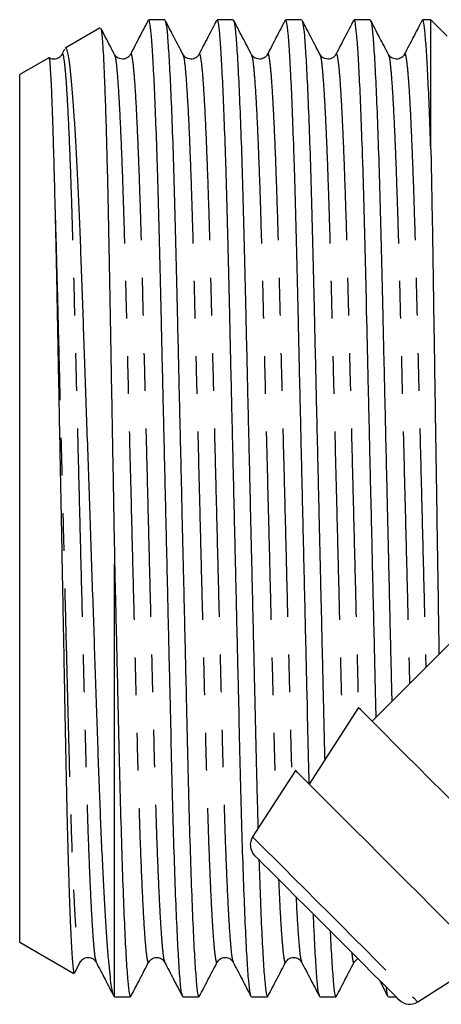
# Model space of a CAD drawing. Extents: x 154 to 249, y 86 to 237.
# Drawn here: x 157 to 172, y 87 to 121 of the extents above; entities that cross this region are included whole.
import ezdxf

# ---------------------------------------------------------------- set-up
doc = ezdxf.new("R2010")
doc.units = 0
doc.linetypes.add('PHANTOM', pattern=[12.7, 6.35, -1.27, 1.27, -1.27, 1.27, -1.27])
doc.layers.get('0').update_dxf_attribs({"linetype": 'CONTINUOUS'})

msp = doc.modelspace()

# ---------------------------------------------------------------- linework, layer by layer
at = {"color": 7, "linetype": 'CONTINUOUS'}
for p, q in [((160.104, 120.232), (158.924, 119.551)), ((162.274, 120.511), (161.734, 120.511)), ((164.583, 120.511), (164.043, 120.511)), ((166.892, 120.511), (166.352, 120.511)), ((169.201, 120.511), (168.661, 120.511)), ((171.247, 120.511), (170.97, 120.511)), ((171.802, 119.955), (171.247, 120.511)), ((171.247, 116.156), (171.247, 120.511)), ((158.366, 119.229), (157.386, 118.663)), ((158.37, 119.223), (158.372, 119.231)), ((158.899, 119.515), (158.807, 119.337)), ((158.807, 119.31), (158.808, 119.313)), ((160.582, 119.313), (160.585, 119.305)), ((161.116, 119.31), (161.117, 119.313)), ((162.891, 119.313), (162.894, 119.305)), ((163.425, 119.31), (163.426, 119.313)), ((165.2, 119.313), (165.203, 119.305)), ((165.734, 119.31), (165.735, 119.313)), ((167.509, 119.313), (167.512, 119.305)), ((168.043, 119.31), (168.044, 119.313)), ((169.818, 119.313), (169.821, 119.305)), ((170.352, 119.31), (170.353, 119.313)), ((157.386, 89.408), (157.386, 118.663)), ((160.586, 87.561), (160.586, 102.155)), ((173.409, 101.003), (169.264, 96.858)), ((168.804, 97.318), (167.143, 94.737)), ((166.683, 95.197), (165.24, 92.955)), ((157.386, 89.408), (159.215, 88.352)), ((159.233, 88.359), (159.428, 88.734)), ((159.427, 88.758), (159.429, 88.762)), ((159.961, 88.762), (159.962, 88.758)), ((161.736, 88.758), (161.738, 88.762)), ((162.27, 88.762), (162.271, 88.758)), ((164.045, 88.758), (164.047, 88.762)), ((164.579, 88.762), (164.58, 88.758)), ((166.354, 88.758), (166.356, 88.762)), ((166.888, 88.762), (166.889, 88.758)), ((168.663, 88.758), (168.665, 88.762)), ((168.664, 88.733), (168.785, 88.852)), ((170.805, 87.389), (173.047, 88.833)), ((169.518, 88.12), (169.802, 87.574)), ((160.571, 87.569), (160.586, 87.561)), ((160.586, 87.561), (161.119, 87.561)), ((162.888, 87.561), (163.428, 87.561)), ((165.197, 87.561), (165.737, 87.561)), ((167.506, 87.561), (168.046, 87.561)), ((169.815, 87.561), (170.077, 87.561))]:
    msp.add_line(p, q, dxfattribs=at)
at = {"color": 7, "linetype": 'CONTINUOUS', "flags": 128}
for points in [[(175.168, 90.954), (175.137, 90.985), (175.045, 91.077), (174.893, 91.229), (174.685, 91.438), (174.424, 91.699), (174.116, 92.007), (173.766, 92.357), (173.381, 92.741), (172.97, 93.153), (172.539, 93.584), (172.097, 94.025), (171.654, 94.469), (171.217, 94.906), (170.794, 95.328), (170.395, 95.727), (170.027, 96.095), (169.697, 96.425), (169.412, 96.71), (169.177, 96.946), (168.996, 97.126), (168.874, 97.249), (168.812, 97.31), (168.804, 97.318)], [(173.047, 88.833), (173.016, 88.864), (172.924, 88.956), (172.772, 89.108), (172.564, 89.316), (172.303, 89.577), (171.994, 89.886), (171.644, 90.235), (171.26, 90.62), (170.848, 91.032), (170.418, 91.462), (169.976, 91.904), (169.532, 92.347), (169.095, 92.785), (168.673, 93.207), (168.274, 93.606), (167.906, 93.974), (167.576, 94.304), (167.291, 94.589), (167.056, 94.824), (166.875, 95.005), (166.753, 95.127), (166.691, 95.189), (166.683, 95.197)], [(170.181, 87.456), (170.173, 87.464), (170.11, 87.527), (169.986, 87.651), (169.804, 87.834), (169.568, 88.069), (169.285, 88.352), (168.962, 88.675), (168.608, 89.029), (168.231, 89.406), (167.842, 89.795), (167.45, 90.187), (167.066, 90.572), (166.699, 90.938), (166.359, 91.278), (166.055, 91.582), (165.795, 91.842), (165.586, 92.052), (165.432, 92.205), (165.338, 92.299), (165.307, 92.331)]]:
    msp.add_lwpolyline(points, dxfattribs=at)
at = {"color": 8, "linetype": 'PHANTOM', "flags": 128}
msp.add_lwpolyline([(165.24, 92.955), (165.271, 92.924), (165.363, 92.831), (165.515, 92.679), (165.723, 92.471), (165.983, 92.212), (166.287, 91.907), (166.631, 91.564), (167.006, 91.189), (167.403, 90.791), (167.814, 90.38), (168.23, 89.964), (168.642, 89.553), (169.039, 89.156), (169.414, 88.781), (169.757, 88.437), (170.062, 88.132), (170.322, 87.873), (170.53, 87.665), (170.682, 87.513), (170.774, 87.421), (170.805, 87.389)], dxfattribs=at)
at = {"color": 7, "linetype": 'CONTINUOUS'}
for centre, start, end in [((165.66, 92.684), 147.2251, 225), ((170.534, 87.81), 225, 302.7749)]:
    msp.add_arc(centre, 0.5, start, end, dxfattribs=at)
for points, knots in [([(160.12, 120.214), (160.125, 120.204), (160.137, 120.177), (160.157, 120.007), (160.181, 119.718), (160.206, 119.312), (160.23, 118.802), (160.255, 118.187), (160.28, 117.463), (160.305, 116.642), (160.329, 115.738), (160.353, 114.753), (160.376, 113.68), (160.399, 112.538), (160.42, 111.345), (160.443, 110.102), (160.466, 108.803), (160.49, 107.482), (160.514, 106.162), (160.538, 104.841), (160.562, 103.501), (160.578, 102.603), (160.586, 102.155)], [0, 0, 0, 0, 0.034463, 0.084411, 0.135779, 0.187147, 0.237604, 0.288061, 0.339983, 0.391905, 0.442364, 0.492822, 0.544747, 0.596671, 0.647124, 0.697577, 0.749466, 0.801355, 0.850362, 0.899368, 0.949684, 1, 1, 1, 1]), ([(160.584, 119.334), (160.483, 119.528), (160.33, 119.822), (160.177, 120.116), (160.124, 120.217)], [0, 0, 0, 0, 0.658187, 1, 1, 1, 1]), ([(161.72, 120.497), (161.62, 120.304), (161.418, 119.917), (161.217, 119.53), (161.116, 119.337)], [0, 0, 0, 0, 0.500021, 1, 1, 1, 1]), ([(162.874, 87.603), (162.864, 87.623), (162.84, 87.674), (162.797, 88.072), (162.747, 88.76), (162.696, 89.736), (162.644, 90.964), (162.594, 92.412), (162.547, 94.033), (162.503, 95.795), (162.46, 97.69), (162.412, 99.719), (162.362, 101.86), (162.311, 104.057), (162.259, 106.254), (162.21, 108.393), (162.162, 110.421), (162.118, 112.314), (162.075, 114.072), (162.038, 115.325), (162.001, 116.468), (161.963, 117.496), (161.914, 118.593), (161.866, 119.458), (161.819, 120.069), (161.775, 120.443), (161.747, 120.488), (161.734, 120.509)], [0, 0, 0, 0, 0.028194, 0.070208, 0.112966, 0.156107, 0.199248, 0.242007, 0.284021, 0.324964, 0.365908, 0.407921, 0.45068, 0.493821, 0.536962, 0.579721, 0.621734, 0.662678, 0.703621, 0.745635, 0.759994, 0.800504, 0.84126, 0.881939, 0.922221, 0.961805, 1, 1, 1, 1]), ([(162.893, 119.334), (162.792, 119.528), (162.59, 119.915), (162.389, 120.303), (162.288, 120.496)], [0, 0, 0, 0, 0.499935, 1, 1, 1, 1]), ([(162.288, 120.468), (162.298, 120.447), (162.323, 120.396), (162.365, 119.999), (162.415, 119.311), (162.467, 118.335), (162.518, 117.107), (162.568, 115.659), (162.615, 114.038), (162.659, 112.277), (162.703, 110.381), (162.75, 108.352), (162.8, 106.212), (162.849, 104.127), (162.898, 102.02), (162.947, 99.938), (162.996, 97.833), (163.041, 95.869), (163.086, 94.048), (163.134, 92.396), (163.185, 90.938), (163.236, 89.715), (163.288, 88.745), (163.338, 88.058), (163.385, 87.637), (163.414, 87.587), (163.428, 87.562)], [0, 0, 0, 0, 0.027911, 0.069938, 0.112711, 0.155866, 0.19902, 0.241793, 0.28382, 0.324777, 0.365734, 0.407761, 0.450533, 0.493688, 0.530185, 0.574357, 0.617783, 0.660101, 0.70227, 0.745581, 0.788354, 0.831508, 0.874663, 0.917436, 0.959463, 1, 1, 1, 1]), ([(164.029, 120.497), (163.929, 120.304), (163.727, 119.917), (163.526, 119.53), (163.425, 119.337)], [0, 0, 0, 0, 0.5000198, 1, 1, 1, 1]), ([(165.183, 87.603), (165.173, 87.623), (165.149, 87.674), (165.106, 88.072), (165.056, 88.76), (165.005, 89.736), (164.953, 90.964), (164.903, 92.412), (164.856, 94.033), (164.812, 95.795), (164.769, 97.69), (164.721, 99.719), (164.671, 101.86), (164.62, 104.057), (164.568, 106.254), (164.519, 108.393), (164.471, 110.421), (164.427, 112.314), (164.384, 114.072), (164.347, 115.325), (164.31, 116.468), (164.272, 117.496), (164.223, 118.593), (164.175, 119.458), (164.128, 120.069), (164.084, 120.443), (164.056, 120.488), (164.043, 120.509)], [0, 0, 0, 0, 0.028194, 0.070208, 0.112966, 0.156107, 0.199248, 0.242007, 0.284021, 0.324964, 0.365908, 0.407921, 0.45068, 0.493821, 0.536962, 0.579721, 0.621734, 0.662678, 0.703621, 0.745635, 0.759994, 0.800504, 0.84126, 0.881939, 0.922221, 0.961805, 1, 1, 1, 1]), ([(165.202, 119.334), (165.101, 119.528), (164.899, 119.915), (164.698, 120.303), (164.597, 120.496)], [0, 0, 0, 0, 0.499934, 1, 1, 1, 1]), ([(164.597, 120.468), (164.607, 120.447), (164.632, 120.396), (164.674, 119.999), (164.724, 119.311), (164.776, 118.335), (164.827, 117.107), (164.877, 115.659), (164.924, 114.038), (164.968, 112.277), (165.012, 110.381), (165.059, 108.352), (165.109, 106.212), (165.158, 104.127), (165.207, 102.02), (165.256, 99.938), (165.305, 97.831), (165.35, 95.875), (165.387, 94.331), (165.412, 93.517), (165.42, 93.235)], [0, 0, 0, 0, 0.038523, 0.09653, 0.155564, 0.215127, 0.27469, 0.333725, 0.391731, 0.44826, 0.504789, 0.562795, 0.62183, 0.681392, 0.731766, 0.792732, 0.852669, 0.911078, 0.96928, 1, 1, 1, 1]), ([(166.338, 120.497), (166.238, 120.304), (166.036, 119.917), (165.835, 119.53), (165.734, 119.337)], [0, 0, 0, 0, 0.500018, 1, 1, 1, 1]), ([(167.148, 94.746), (167.139, 95.098), (167.116, 96.023), (167.078, 97.694), (167.03, 99.718), (166.98, 101.86), (166.929, 104.057), (166.877, 106.254), (166.828, 108.393), (166.78, 110.421), (166.736, 112.314), (166.693, 114.072), (166.656, 115.325), (166.619, 116.468), (166.581, 117.496), (166.532, 118.593), (166.484, 119.458), (166.437, 120.069), (166.393, 120.443), (166.365, 120.488), (166.352, 120.509)], [0, 0, 0, 0, 0.035958, 0.094431, 0.154432, 0.215497, 0.277108, 0.33872, 0.399784, 0.459786, 0.518259, 0.576732, 0.636733, 0.657239, 0.715093, 0.773298, 0.831394, 0.888922, 0.945452, 1, 1, 1, 1]), ([(167.511, 119.334), (167.41, 119.528), (167.208, 119.915), (167.007, 120.303), (166.906, 120.496)], [0, 0, 0, 0, 0.499934, 1, 1, 1, 1]), ([(166.906, 120.468), (166.916, 120.447), (166.941, 120.396), (166.983, 119.999), (167.033, 119.311), (167.085, 118.335), (167.136, 117.107), (167.186, 115.659), (167.233, 114.038), (167.277, 112.277), (167.321, 110.381), (167.368, 108.352), (167.418, 106.212), (167.467, 104.127), (167.516, 102.021), (167.565, 99.935), (167.614, 97.841), (167.647, 96.374), (167.665, 95.665), (167.668, 95.553)], [0, 0, 0, 0, 0.041782, 0.104694, 0.168723, 0.233323, 0.297924, 0.361952, 0.424865, 0.486175, 0.547485, 0.610398, 0.674426, 0.739027, 0.793661, 0.859784, 0.924791, 0.98814, 1, 1, 1, 1]), ([(168.647, 120.497), (168.547, 120.304), (168.345, 119.917), (168.144, 119.53), (168.043, 119.337)], [0, 0, 0, 0, 0.500018, 1, 1, 1, 1]), ([(169.403, 96.997), (169.397, 97.227), (169.377, 98.093), (169.339, 99.724), (169.289, 101.858), (169.238, 104.058), (169.186, 106.254), (169.137, 108.393), (169.089, 110.421), (169.045, 112.314), (169.002, 114.072), (168.965, 115.325), (168.928, 116.468), (168.89, 117.496), (168.841, 118.593), (168.793, 119.458), (168.746, 120.069), (168.702, 120.443), (168.674, 120.488), (168.661, 120.509)], [0, 0, 0, 0, 0.023341, 0.088052, 0.153911, 0.220359, 0.286807, 0.352665, 0.417377, 0.48044, 0.543503, 0.608215, 0.630331, 0.692727, 0.755502, 0.818157, 0.880202, 0.94117, 1, 1, 1, 1]), ([(169.82, 119.334), (169.719, 119.528), (169.517, 119.915), (169.316, 120.303), (169.215, 120.496)], [0, 0, 0, 0, 0.499935, 1, 1, 1, 1]), ([(169.215, 120.468), (169.225, 120.447), (169.25, 120.396), (169.292, 119.999), (169.342, 119.311), (169.394, 118.335), (169.445, 117.107), (169.495, 115.659), (169.542, 114.038), (169.586, 112.277), (169.63, 110.381), (169.677, 108.352), (169.727, 106.212), (169.776, 104.128), (169.825, 102.019), (169.873, 99.945), (169.91, 98.392), (169.928, 97.627), (169.93, 97.525)], [0, 0, 0, 0, 0.044693, 0.111989, 0.180478, 0.24958, 0.318682, 0.387171, 0.454467, 0.520049, 0.585631, 0.652927, 0.721417, 0.790518, 0.84896, 0.91969, 0.989225, 1, 1, 1, 1]), ([(170.956, 120.497), (170.856, 120.304), (170.654, 119.917), (170.453, 119.53), (170.352, 119.337)], [0, 0, 0, 0, 0.500021, 1, 1, 1, 1]), ([(171.247, 116.156), (171.231, 116.604), (171.199, 117.505), (171.15, 118.591), (171.102, 119.459), (171.055, 120.069), (171.011, 120.443), (170.983, 120.488), (170.97, 120.509)], [0, 0, 0, 0, 0.1687879, 0.3386017, 0.5080935, 0.6759307, 0.8408576, 1, 1, 1, 1]), ([(160.557, 87.611), (160.55, 87.619), (160.527, 87.647), (160.489, 87.857), (160.442, 88.204), (160.397, 88.646), (160.351, 89.199), (160.304, 89.858), (160.258, 90.611), (160.212, 91.456), (160.166, 92.399), (160.121, 93.424), (160.078, 94.514), (160.036, 95.669), (159.995, 96.894), (159.952, 98.168), (159.908, 99.466), (159.863, 100.79), (159.816, 102.15), (159.769, 103.515), (159.723, 104.864), (159.677, 106.2), (159.631, 107.53), (159.585, 108.833), (159.542, 110.087), (159.499, 111.298), (159.458, 112.465), (159.416, 113.566), (159.372, 114.582), (159.328, 115.519), (159.281, 116.38), (159.234, 117.145), (159.188, 117.804), (159.142, 118.363), (159.096, 118.823), (159.05, 119.175), (159.006, 119.413), (158.964, 119.549), (158.938, 119.547), (158.926, 119.547)], [0, 0, 0, 0, 0.013601, 0.047438, 0.074796, 0.102154, 0.130307, 0.158459, 0.185818, 0.213177, 0.24133, 0.269484, 0.296843, 0.324202, 0.352367, 0.380532, 0.407658, 0.434784, 0.462717, 0.490649, 0.517476, 0.544302, 0.571908, 0.599514, 0.626342, 0.653169, 0.680784, 0.708398, 0.735037, 0.761675, 0.789109, 0.816542, 0.842837, 0.869131, 0.896189, 0.923247, 0.949543, 0.975839, 1, 1, 1, 1]), ([(158.374, 119.226), (158.378, 119.213), (158.388, 119.185), (158.405, 119.014), (158.423, 118.745), (158.442, 118.372), (158.463, 117.899), (158.484, 117.332), (158.51, 116.547), (158.542, 115.486), (158.566, 114.515), (158.579, 114.026)], [0, 0, 0, 0, 0.092025, 0.190849, 0.289674, 0.389177, 0.488001, 0.587505, 0.686329, 0.841817, 1, 1, 1, 1]), ([(158.807, 119.338), (158.787, 119.307), (158.744, 119.242), (158.592, 119.168), (158.431, 119.18), (158.387, 119.226), (158.381, 119.233)], [0, 0, 0, 0, 0.282676, 0.599438, 0.946867, 1, 1, 1, 1]), ([(161.116, 119.338), (161.096, 119.307), (161.054, 119.243), (160.897, 119.165), (160.686, 119.199), (160.618, 119.291), (160.582, 119.338)], [0, 0, 0, 0, 0.215444, 0.456863, 0.72166, 1, 1, 1, 1]), ([(163.425, 119.338), (163.405, 119.307), (163.363, 119.243), (163.206, 119.165), (162.995, 119.199), (162.927, 119.291), (162.891, 119.338)], [0, 0, 0, 0, 0.215444, 0.456863, 0.72166, 1, 1, 1, 1]), ([(165.734, 119.338), (165.714, 119.307), (165.672, 119.243), (165.515, 119.165), (165.304, 119.199), (165.236, 119.291), (165.2, 119.338)], [0, 0, 0, 0, 0.215443, 0.456864, 0.721658, 1, 1, 1, 1]), ([(168.043, 119.338), (168.023, 119.307), (167.981, 119.243), (167.824, 119.165), (167.613, 119.199), (167.545, 119.291), (167.509, 119.338)], [0, 0, 0, 0, 0.215443, 0.456864, 0.721658, 1, 1, 1, 1]), ([(170.352, 119.338), (170.332, 119.307), (170.29, 119.243), (170.133, 119.165), (169.922, 119.199), (169.854, 119.291), (169.818, 119.338)], [0, 0, 0, 0, 0.215444, 0.456863, 0.72166, 1, 1, 1, 1]), ([(171.247, 116.156), (171.255, 115.763), (171.271, 114.973), (171.294, 113.727), (171.314, 112.49), (171.333, 111.271), (171.352, 109.99), (171.373, 108.668), (171.393, 107.329), (171.414, 105.969), (171.436, 104.584), (171.457, 103.2), (171.479, 101.837), (171.5, 100.498), (171.514, 99.588), (171.521, 99.135), (171.521, 99.116)], [0, 0, 0, 0, 0.089531, 0.179981, 0.253476, 0.326969, 0.402609, 0.478249, 0.551534, 0.624819, 0.700254, 0.775689, 0.848635, 0.921581, 0.996646, 1, 1, 1, 1]), ([(158.579, 114.026), (158.589, 113.598), (158.609, 112.738), (158.634, 111.42), (158.659, 110.152), (158.682, 108.947), (158.706, 107.694), (158.737, 106.111), (158.774, 104.184), (158.817, 101.954), (158.859, 99.749), (158.893, 97.936), (158.92, 96.492), (158.942, 95.379), (158.965, 94.316), (158.988, 93.349), (159.01, 92.485), (159.032, 91.715), (159.055, 91.01), (159.078, 90.381), (159.1, 89.835), (159.122, 89.369), (159.144, 88.985), (159.167, 88.676), (159.189, 88.466), (159.207, 88.357), (159.217, 88.361), (159.221, 88.363)], [0, 0, 0, 0, 0.04698, 0.094528, 0.130811, 0.167094, 0.204431, 0.241768, 0.304269, 0.368099, 0.4306, 0.49443, 0.530713, 0.566996, 0.604316, 0.641637, 0.674819, 0.708001, 0.741965, 0.775928, 0.809111, 0.842293, 0.876256, 0.91022, 0.946905, 0.983591, 1, 1, 1, 1]), ([(160.586, 102.155), (160.603, 101.411), (160.638, 99.936), (160.687, 97.833), (160.732, 95.869), (160.777, 94.048), (160.826, 92.396), (160.876, 90.938), (160.927, 89.715), (160.979, 88.745), (161.029, 88.058), (161.076, 87.637), (161.105, 87.587), (161.119, 87.562)], [0, 0, 0, 0, 0.094019, 0.186451, 0.276526, 0.366283, 0.45847, 0.549511, 0.641366, 0.733221, 0.824262, 0.913717, 1, 1, 1, 1]), ([(165.452, 92.185), (165.466, 91.772), (165.497, 90.858), (165.545, 89.718), (165.597, 88.744), (165.647, 88.058), (165.694, 87.636), (165.723, 87.587), (165.737, 87.562)], [0, 0, 0, 0, 0.1442811, 0.3187629, 0.4932446, 0.6661796, 0.8361017, 1, 1, 1, 1]), ([(167.492, 87.603), (167.482, 87.623), (167.458, 87.675), (167.415, 88.07), (167.365, 88.769), (167.323, 89.537), (167.298, 90.152), (167.29, 90.347)], [0, 0, 0, 0, 0.160123, 0.398729, 0.641565, 0.886574, 1, 1, 1, 1]), ([(167.853, 89.784), (167.854, 89.775), (167.871, 89.357), (167.906, 88.763), (167.956, 88.053), (168.003, 87.638), (168.032, 87.587), (168.046, 87.562)], [0, 0, 0, 0, 0.005608, 0.260296, 0.512727, 0.76076, 1, 1, 1, 1]), ([(159.428, 88.733), (159.463, 88.78), (159.532, 88.872), (159.742, 88.907), (159.899, 88.829), (159.942, 88.764), (159.962, 88.734)], [0, 0, 0, 0, 0.278341, 0.543138, 0.784557, 1, 1, 1, 1]), ([(159.961, 88.734), (160.062, 88.541), (160.264, 88.154), (160.465, 87.768), (160.566, 87.574)], [0, 0, 0, 0, 0.4999802, 1, 1, 1, 1]), ([(161.133, 87.574), (161.234, 87.768), (161.435, 88.154), (161.637, 88.541), (161.737, 88.734)], [0, 0, 0, 0, 0.500021, 1, 1, 1, 1]), ([(161.737, 88.733), (161.772, 88.78), (161.841, 88.872), (162.051, 88.907), (162.208, 88.829), (162.251, 88.764), (162.271, 88.734)], [0, 0, 0, 0, 0.278342, 0.543136, 0.784557, 1, 1, 1, 1]), ([(162.27, 88.734), (162.371, 88.541), (162.573, 88.154), (162.774, 87.768), (162.875, 87.574)], [0, 0, 0, 0, 0.499982, 1, 1, 1, 1]), ([(163.442, 87.574), (163.543, 87.768), (163.744, 88.154), (163.946, 88.541), (164.046, 88.734)], [0, 0, 0, 0, 0.500022, 1, 1, 1, 1]), ([(164.046, 88.733), (164.081, 88.78), (164.15, 88.872), (164.36, 88.907), (164.517, 88.829), (164.56, 88.764), (164.58, 88.734)], [0, 0, 0, 0, 0.27834, 0.543137, 0.784556, 1, 1, 1, 1]), ([(164.579, 88.734), (164.68, 88.541), (164.882, 88.154), (165.083, 87.768), (165.184, 87.574)], [0, 0, 0, 0, 0.499979, 1, 1, 1, 1]), ([(165.751, 87.574), (165.852, 87.768), (166.053, 88.154), (166.255, 88.541), (166.355, 88.734)], [0, 0, 0, 0, 0.500019, 1, 1, 1, 1]), ([(166.355, 88.733), (166.39, 88.78), (166.459, 88.872), (166.669, 88.907), (166.826, 88.829), (166.869, 88.764), (166.889, 88.734)], [0, 0, 0, 0, 0.27834, 0.543137, 0.784556, 1, 1, 1, 1]), ([(166.888, 88.734), (166.989, 88.541), (167.191, 88.154), (167.392, 87.768), (167.493, 87.574)], [0, 0, 0, 0, 0.4999802, 1, 1, 1, 1]), ([(168.06, 87.574), (168.161, 87.768), (168.362, 88.154), (168.564, 88.541), (168.664, 88.734)], [0, 0, 0, 0, 0.500019, 1, 1, 1, 1]), ([(169.801, 87.603), (169.792, 87.616), (169.775, 87.638), (169.757, 87.815), (169.749, 87.888)], [0, 0, 0, 0, 0.590259, 1, 1, 1, 1])]:
    msp.add_open_spline(points, degree=3, knots=knots, dxfattribs=at)
at = {"color": 8, "linetype": 'PHANTOM'}
for points, knots in [([(158.808, 119.313), (158.812, 119.329), (158.832, 119.394), (158.865, 119.258), (158.913, 118.892), (158.963, 118.244), (159.014, 117.343), (159.065, 116.204), (159.115, 114.861), (159.163, 113.356), (159.206, 111.72), (159.25, 109.96), (159.297, 108.074), (159.347, 106.085), (159.399, 104.042), (159.45, 102), (159.5, 100.01), (159.548, 98.124), (159.591, 96.363), (159.635, 94.726), (159.682, 93.22), (159.732, 91.876), (159.784, 90.736), (159.835, 89.83), (159.885, 89.192), (159.927, 88.826), (159.952, 88.78), (159.961, 88.762)], [0, 0, 0, 0, 0.0125351, 0.0529985, 0.0945195, 0.1367768, 0.1794121, 0.2220475, 0.2643048, 0.3058258, 0.3462891, 0.3867525, 0.4282735, 0.4705308, 0.5131662, 0.5558015, 0.5980588, 0.6395798, 0.6800432, 0.7205066, 0.7620276, 0.8042849, 0.8469202, 0.8895556, 0.9318129, 0.9733339, 1, 1, 1, 1]), ([(160.585, 119.305), (160.594, 119.288), (160.618, 119.242), (160.659, 118.879), (160.709, 118.242), (160.761, 117.335), (160.812, 116.196), (160.854, 115.055), (160.896, 113.769), (160.937, 112.339), (160.984, 110.454), (161.035, 108.422), (161.089, 106.26), (161.144, 104.092), (161.197, 101.986), (161.247, 99.997), (161.294, 98.112), (161.338, 96.351), (161.382, 94.715), (161.429, 93.211), (161.479, 91.868), (161.53, 90.728), (161.582, 89.827), (161.632, 89.179), (161.679, 88.813), (161.713, 88.677), (161.732, 88.743), (161.736, 88.758)], [0, 0, 0, 0, 0.025411, 0.066983, 0.109292, 0.15198, 0.194668, 0.236977, 0.259273, 0.304085, 0.348112, 0.393315, 0.439473, 0.486125, 0.528813, 0.571122, 0.612694, 0.653207, 0.693721, 0.735293, 0.777602, 0.82029, 0.862978, 0.905287, 0.946859, 0.987372, 1, 1, 1, 1]), ([(161.117, 119.313), (161.121, 119.329), (161.141, 119.394), (161.174, 119.258), (161.222, 118.892), (161.272, 118.244), (161.323, 117.343), (161.374, 116.204), (161.424, 114.861), (161.472, 113.356), (161.515, 111.72), (161.559, 109.96), (161.606, 108.074), (161.656, 106.085), (161.708, 104.042), (161.759, 102), (161.809, 100.01), (161.857, 98.124), (161.9, 96.363), (161.944, 94.726), (161.991, 93.22), (162.041, 91.876), (162.093, 90.736), (162.144, 89.83), (162.194, 89.192), (162.236, 88.826), (162.261, 88.78), (162.27, 88.762)], [0, 0, 0, 0, 0.012535, 0.052998, 0.094519, 0.136777, 0.179412, 0.222047, 0.264305, 0.305826, 0.346289, 0.386753, 0.428274, 0.470531, 0.513166, 0.555802, 0.598059, 0.63958, 0.680043, 0.720507, 0.762028, 0.804285, 0.84692, 0.889556, 0.931813, 0.973334, 1, 1, 1, 1]), ([(162.894, 119.305), (162.903, 119.288), (162.927, 119.242), (162.968, 118.879), (163.018, 118.242), (163.07, 117.335), (163.121, 116.196), (163.163, 115.055), (163.205, 113.769), (163.246, 112.339), (163.293, 110.454), (163.344, 108.422), (163.398, 106.26), (163.453, 104.092), (163.506, 101.986), (163.556, 99.997), (163.603, 98.112), (163.647, 96.351), (163.691, 94.715), (163.738, 93.211), (163.788, 91.868), (163.839, 90.728), (163.891, 89.827), (163.941, 89.179), (163.988, 88.813), (164.022, 88.677), (164.041, 88.743), (164.045, 88.758)], [0, 0, 0, 0, 0.025411, 0.066983, 0.109292, 0.15198, 0.194668, 0.236977, 0.259273, 0.304085, 0.348112, 0.393315, 0.439473, 0.486125, 0.528813, 0.571122, 0.612694, 0.653207, 0.693721, 0.735293, 0.777602, 0.82029, 0.862978, 0.905287, 0.946859, 0.987372, 1, 1, 1, 1]), ([(163.426, 119.313), (163.43, 119.329), (163.45, 119.394), (163.483, 119.258), (163.531, 118.892), (163.581, 118.244), (163.632, 117.343), (163.683, 116.204), (163.733, 114.861), (163.781, 113.356), (163.824, 111.72), (163.868, 109.96), (163.915, 108.074), (163.965, 106.085), (164.017, 104.042), (164.068, 102), (164.118, 100.01), (164.166, 98.124), (164.209, 96.363), (164.253, 94.726), (164.3, 93.22), (164.35, 91.876), (164.402, 90.736), (164.453, 89.83), (164.503, 89.192), (164.545, 88.826), (164.57, 88.78), (164.579, 88.762)], [0, 0, 0, 0, 0.012535, 0.052998, 0.094519, 0.136777, 0.179412, 0.222047, 0.264305, 0.305826, 0.346289, 0.386753, 0.428274, 0.470531, 0.513166, 0.555802, 0.598059, 0.63958, 0.680043, 0.720507, 0.762028, 0.804285, 0.84692, 0.889556, 0.931813, 0.973334, 1, 1, 1, 1]), ([(165.203, 119.305), (165.212, 119.288), (165.236, 119.242), (165.277, 118.879), (165.327, 118.242), (165.379, 117.335), (165.43, 116.196), (165.472, 115.055), (165.514, 113.769), (165.555, 112.339), (165.602, 110.454), (165.653, 108.422), (165.707, 106.26), (165.762, 104.092), (165.815, 101.986), (165.865, 99.998), (165.912, 98.11), (165.956, 96.357), (165.99, 95.034), (166.012, 94.358), (166.018, 94.164)], [0, 0, 0, 0, 0.035788, 0.094338, 0.153926, 0.214047, 0.274169, 0.333757, 0.365158, 0.42827, 0.490278, 0.553941, 0.61895, 0.684654, 0.744776, 0.804364, 0.862914, 0.919972, 0.97703, 1, 1, 1, 1]), ([(165.735, 119.313), (165.739, 119.329), (165.759, 119.394), (165.792, 119.258), (165.84, 118.892), (165.89, 118.244), (165.941, 117.343), (165.992, 116.204), (166.042, 114.861), (166.09, 113.356), (166.133, 111.72), (166.177, 109.96), (166.224, 108.074), (166.274, 106.085), (166.326, 104.042), (166.377, 102), (166.427, 100.01), (166.475, 98.127), (166.516, 96.438), (166.543, 95.453), (166.556, 94.999)], [0, 0, 0, 0, 0.01754, 0.074158, 0.132257, 0.191386, 0.251043, 0.310701, 0.36983, 0.427928, 0.484547, 0.541166, 0.599264, 0.658393, 0.718051, 0.777708, 0.836837, 0.894935, 0.951554, 1, 1, 1, 1]), ([(167.512, 119.305), (167.521, 119.288), (167.545, 119.242), (167.586, 118.879), (167.636, 118.242), (167.688, 117.335), (167.739, 116.196), (167.781, 115.055), (167.823, 113.769), (167.864, 112.339), (167.911, 110.454), (167.962, 108.422), (168.016, 106.26), (168.071, 104.092), (168.124, 101.986), (168.174, 99.999), (168.22, 98.142), (168.249, 97.015), (168.262, 96.476)], [0, 0, 0, 0, 0.039047, 0.102928, 0.167941, 0.233537, 0.299132, 0.364146, 0.398406, 0.467265, 0.534919, 0.604378, 0.675307, 0.746993, 0.812589, 0.877602, 0.941483, 1, 1, 1, 1]), ([(168.044, 119.313), (168.048, 119.329), (168.068, 119.394), (168.101, 119.258), (168.149, 118.892), (168.199, 118.244), (168.25, 117.343), (168.301, 116.204), (168.351, 114.861), (168.399, 113.356), (168.442, 111.72), (168.486, 109.96), (168.533, 108.074), (168.583, 106.085), (168.635, 104.043), (168.686, 101.998), (168.736, 100.014), (168.776, 98.434), (168.797, 97.568), (168.804, 97.293)], [0, 0, 0, 0, 0.019024, 0.080433, 0.143447, 0.207578, 0.272283, 0.336989, 0.40112, 0.464134, 0.525543, 0.586952, 0.649966, 0.714098, 0.778803, 0.843508, 0.907639, 0.970653, 1, 1, 1, 1]), ([(169.821, 119.305), (169.83, 119.288), (169.854, 119.242), (169.895, 118.879), (169.945, 118.242), (169.997, 117.335), (170.048, 116.196), (170.09, 115.055), (170.132, 113.769), (170.173, 112.339), (170.22, 110.454), (170.271, 108.422), (170.325, 106.261), (170.38, 104.092), (170.433, 101.987), (170.483, 99.997), (170.514, 98.743), (170.53, 98.124)], [0, 0, 0, 0, 0.041492, 0.109372, 0.178457, 0.248159, 0.317861, 0.386946, 0.423351, 0.496522, 0.568411, 0.64222, 0.717589, 0.793764, 0.863467, 0.932551, 1, 1, 1, 1]), ([(170.353, 119.313), (170.357, 119.329), (170.377, 119.394), (170.41, 119.258), (170.458, 118.892), (170.508, 118.244), (170.559, 117.343), (170.61, 116.204), (170.66, 114.861), (170.708, 113.356), (170.751, 111.72), (170.795, 109.96), (170.842, 108.074), (170.892, 106.085), (170.944, 104.042), (170.995, 102.002), (171.04, 100.194), (171.067, 99.116), (171.079, 98.673)], [0, 0, 0, 0, 0.0199759, 0.0844583, 0.1506262, 0.2179674, 0.285911, 0.3538547, 0.4211959, 0.4873638, 0.5518462, 0.6163286, 0.6824964, 0.7498377, 0.8177813, 0.885725, 0.9530662, 1, 1, 1, 1]), ([(158.579, 114.026), (158.595, 113.463), (158.629, 112.348), (158.675, 110.451), (158.726, 108.423), (158.78, 106.26), (158.835, 104.092), (158.888, 101.986), (158.938, 99.997), (158.985, 98.112), (159.029, 96.351), (159.073, 94.715), (159.12, 93.211), (159.17, 91.868), (159.221, 90.728), (159.273, 89.827), (159.323, 89.179), (159.37, 88.813), (159.404, 88.677), (159.423, 88.743), (159.427, 88.758)], [0, 0, 0, 0, 0.060497, 0.119935, 0.18096, 0.243275, 0.306256, 0.363886, 0.421004, 0.477128, 0.531821, 0.586515, 0.642639, 0.699757, 0.757387, 0.815017, 0.872135, 0.928259, 0.982952, 1, 1, 1, 1]), ([(166.114, 91.523), (166.126, 91.262), (166.154, 90.609), (166.2, 89.833), (166.25, 89.177), (166.297, 88.814), (166.331, 88.677), (166.35, 88.743), (166.354, 88.758)], [0, 0, 0, 0, 0.135991, 0.341225, 0.54464, 0.74451, 0.939289, 1, 1, 1, 1]), ([(166.703, 90.934), (166.706, 90.88), (166.725, 90.442), (166.762, 89.843), (166.812, 89.188), (166.854, 88.827), (166.879, 88.78), (166.888, 88.762)], [0, 0, 0, 0, 0.0373589, 0.3054709, 0.5712057, 0.8323102, 1, 1, 1, 1]), ([(168.579, 89.058), (168.588, 88.98), (168.613, 88.767), (168.64, 88.679), (168.659, 88.743), (168.663, 88.758)], [0, 0, 0, 0, 0.3081781, 0.8356051, 1, 1, 1, 1])]:
    msp.add_open_spline(points, degree=3, knots=knots, dxfattribs=at)

doc.saveas('drawing.dxf')
